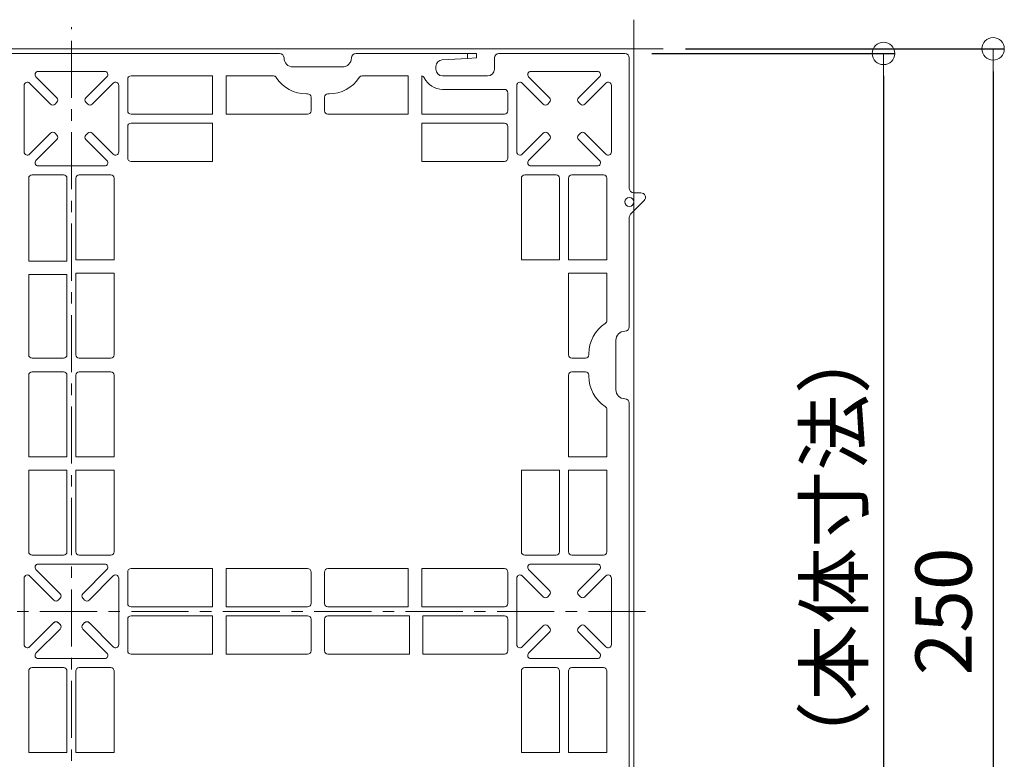
# Model space of a CAD drawing. Extents: x 4117 to 6117, y -278 to 1107.
# Drawn here: x 4317 to 4535, y 235 to 400 of the extents above; entities that cross this region are included whole.
import ezdxf

# ---------------------------------------------------------------- set-up
doc = ezdxf.new("R2010")
doc.units = 0
doc.header["$LTSCALE"] = 3
doc.header["$MEASUREMENT"] = 0
doc.linetypes.add('JWW_CENTER1', pattern=[6.773333, 4.233333, -0.846667, 0.846667, -0.846667])
doc.layers.get('0').update_dxf_attribs({"linetype": 'CONTINUOUS'})
doc.layers.get('DEFPOINTS').update_dxf_attribs({"linetype": 'CONTINUOUS'})
for name, color, linetype in [('0-4_建具', 7, 'CONTINUOUS'), ('1-1_躯体', 7, 'CONTINUOUS'), ('1-6_家具01', 7, 'CONTINUOUS')]:
    doc.layers.add(name, color=color, linetype=linetype)
doc.layers.add('6文字', color=2, linetype='CONTINUOUS', lineweight=20)
doc.styles.get("Standard").update_dxf_attribs({"font": 'simplex.shx', "width": 0.7, "bigfont": 'bigfont.shx'})
doc.dimstyles.new('寸法1：5', dxfattribs={"dimscale": 5, "dimtxt": 2.5, "dimasz": 1, "dimexe": 0.5, "dimexo": 1, "dimtad": 1, "dimdec": 3, "dimzin": 9, "dimdsep": 46, "dimtxsty": 'Standard', "dimblk": 'ORIGIN', "dimcen": 1, "dimclrd": 11, "dimclre": 11, "dimclrt": 2, "dimadec": 3, "dimazin": 2, "dimtfac": 1, "dimtdec": 3, "dimtix": 1, "dimtmove": 2, "dimatfit": 3, "dimldrblk": 'OPEN', "dimfxl": 0.2, "dimarcsym": 0})

# ---------------------------------------------------------------- blocks, each defined once
blk = doc.blocks.new('_ORIGIN')
at = {"color": 0, "linetype": 'ByBlock'}
blk.add_line((0, 0), (-1, 0), dxfattribs=at)
blk.add_circle((0, 0), 0.5, dxfattribs=at)
blk = doc.blocks.new('*D36')
at = {"layer": '6文字', "color": 11, "lineweight": -2, "transparency": 16777216}
for p, q in [((4464.61, 393.05), (4535.46, 393.05)), ((4532.96, 388.05), (4532.96, 148.05)), ((4464.61, 143.05), (4535.46, 143.05))]:
    blk.add_line(p, q, dxfattribs=at)
at = {"layer": 'DEFPOINTS', "color": 0, "transparency": 16777216}
for p in [(4459.61, 393.05), (4459.61, 143.05), (4532.96, 143.05)]:
    blk.add_point(p, dxfattribs=at)
at = {"layer": '6文字', "color": 11, "lineweight": -2, "transparency": 16777216, "xscale": 5, "yscale": 5, "zscale": 5}
for p, rotation in [((4532.96, 393.05), 90), ((4532.96, 143.05), 270)]:
    blk.add_blockref('_ORIGIN', p, dxfattribs=dict(at, rotation=rotation))
at = {"layer": '6文字', "color": 2, "transparency": 16777216, "insert": (4523.58, 268.05), "char_height": 12.5, "attachment_point": 5, "rotation": 90}
blk.add_mtext('250', dxfattribs=at)
blk = doc.blocks.new('_Open')
at = {"color": 0, "linetype": 'ByBlock', "lineweight": -2}
for p, q in [((-1, 0.167), (0, 0)), ((-1, -0.167), (0, 0)), ((0, 0), (-1, 0))]:
    blk.add_line(p, q, dxfattribs=at)
blk = doc.blocks.new('*D37')
at = {"layer": '6文字', "color": 11, "lineweight": -2, "transparency": 16777216}
for p, q in [((4457.12, 392.05), (4511.12, 392.05)), ((4508.62, 387.05), (4508.62, 149.05)), ((4457.12, 144.05), (4511.12, 144.05))]:
    blk.add_line(p, q, dxfattribs=at)
at = {"layer": 'DEFPOINTS', "color": 0, "transparency": 16777216}
for p in [(4452.12, 392.05), (4452.12, 144.05), (4508.62, 144.05)]:
    blk.add_point(p, dxfattribs=at)
at = {"layer": '6文字', "color": 11, "lineweight": -2, "transparency": 16777216, "xscale": 5, "yscale": 5, "zscale": 5}
for p, rotation in [((4508.62, 392.05), 90), ((4508.62, 144.05), 270)]:
    blk.add_blockref('_ORIGIN', p, dxfattribs=dict(at, rotation=rotation))
at = {"layer": '6文字', "color": 2, "transparency": 16777216, "insert": (4499.25, 268.05), "char_height": 12.5, "attachment_point": 5, "rotation": 90}
blk.add_mtext('248（本体寸法）', dxfattribs=at)

msp = doc.modelspace()

# ---------------------------------------------------------------- linework, layer by layer
at = {"layer": '0-4_建具', "color": 5, "linetype": 'Continuous', "lineweight": 18}
for p, q in [((4453.116, 399.544), (4453.116, 136.565)), ((4459.606, 393.054), (4196.627, 393.054))]:
    msp.add_line(p, q, dxfattribs=at)
at = {"layer": '1-1_躯体', "color": 1, "linetype": 'JWW_CENTER1', "lineweight": 0}
for p, q in [((4328.116, 138.328), (4328.116, 397.873)), ((4199.194, 268.054), (4456.84, 268.054))]:
    msp.add_line(p, q, dxfattribs=at)
at = {"layer": '1-6_家具01', "color": 7, "linetype": 'Continuous', "lineweight": 0}
for p, q in [((4374.366, 392.054), (4281.866, 392.054)), ((4416.116, 392.054), (4391.366, 392.054)), ((4416.116, 390.943), (4416.116, 392.054)), ((4418.116, 392.054), (4416.116, 392.054)), ((4418.116, 392.054), (4418.116, 391.054)), ((4451.116, 392.054), (4423.116, 392.054)), ((4416.116, 390.943), (4410.533, 390.633)), ((4418.116, 391.054), (4416.116, 390.943)), ((4422.116, 388.554), (4422.116, 391.054)), ((4452.116, 362.054), (4452.116, 391.054)), ((4320.72, 388.054), (4335.512, 388.054)), ((4388.366, 389.054), (4377.366, 389.054)), ((4409.116, 389.135), (4409.116, 388.554)), ((4430.22, 388.054), (4445.012, 388.054)), ((4318.811, 385.445), (4323.485, 380.771)), ((4324.9, 382.185), (4320.226, 386.859)), ((4336.007, 386.859), (4331.333, 382.185)), ((4332.747, 380.771), (4337.421, 385.445)), ((4340.616, 379.304), (4340.616, 386.304)), ((4341.366, 387.054), (4359.497, 387.054)), ((4359.497, 387.054), (4359.497, 378.554)), ((4362.486, 387.054), (4373.018, 387.054)), ((4362.486, 378.554), (4362.486, 387.054)), ((4392.715, 387.054), (4402.976, 387.054)), ((4402.976, 387.054), (4402.976, 378.554)), ((4405.965, 378.554), (4405.965, 387.049)), ((4410.616, 387.054), (4420.616, 387.054)), ((4428.311, 385.445), (4432.985, 380.771)), ((4434.4, 382.185), (4429.726, 386.859)), ((4445.507, 386.859), (4440.833, 382.185)), ((4442.247, 380.771), (4446.921, 385.445)), ((4317.616, 370.159), (4317.616, 384.95)), ((4338.616, 384.95), (4338.616, 370.159)), ((4380.366, 383.054), (4380.616, 383.054)), ((4385.116, 383.054), (4385.366, 383.054)), ((4410.616, 384.054), (4424.366, 384.054)), ((4425.116, 383.304), (4425.116, 379.304)), ((4427.116, 370.159), (4427.116, 384.95)), ((4448.116, 384.95), (4448.116, 370.159)), ((4324.475, 380.771), (4324.9, 381.195)), ((4331.333, 381.195), (4331.757, 380.771)), ((4381.366, 382.304), (4381.366, 379.304)), ((4384.366, 379.304), (4384.366, 382.304)), ((4433.975, 380.771), (4434.4, 381.195)), ((4440.833, 381.195), (4441.257, 380.771)), ((4359.497, 378.554), (4341.366, 378.554)), ((4341.366, 376.554), (4359.497, 376.554)), ((4359.497, 376.554), (4359.497, 368.054)), ((4380.616, 378.554), (4362.486, 378.554)), ((4402.976, 378.554), (4385.116, 378.554)), ((4424.366, 378.554), (4405.965, 378.554)), ((4405.965, 376.554), (4424.366, 376.554)), ((4405.965, 368.054), (4405.965, 376.554)), ((4323.485, 374.337), (4318.811, 369.663)), ((4324.9, 373.913), (4324.475, 374.337)), ((4331.757, 374.337), (4331.333, 373.913)), ((4337.421, 369.663), (4332.747, 374.337)), ((4340.616, 368.804), (4340.616, 375.804)), ((4425.116, 375.804), (4425.116, 368.804)), ((4432.985, 374.337), (4428.311, 369.663)), ((4434.4, 373.913), (4433.975, 374.337)), ((4441.257, 374.337), (4440.833, 373.913)), ((4446.921, 369.663), (4442.247, 374.337)), ((4320.226, 368.249), (4324.9, 372.923)), ((4331.333, 372.923), (4336.007, 368.249)), ((4429.726, 368.249), (4434.4, 372.923)), ((4440.833, 372.923), (4445.507, 368.249)), ((4359.497, 368.054), (4341.366, 368.054)), ((4424.366, 368.054), (4405.965, 368.054)), ((4335.512, 367.054), (4320.72, 367.054)), ((4445.012, 367.054), (4430.22, 367.054)), ((4318.616, 345.903), (4318.616, 364.304)), ((4319.366, 365.054), (4326.366, 365.054)), ((4327.116, 364.304), (4327.116, 345.903)), ((4329.116, 346.174), (4329.116, 364.304)), ((4329.866, 365.054), (4336.866, 365.054)), ((4337.616, 364.304), (4337.616, 346.174)), ((4428.116, 346.174), (4428.116, 364.304)), ((4428.866, 365.054), (4435.866, 365.054)), ((4436.616, 364.304), (4436.616, 346.174)), ((4438.616, 346.174), (4438.616, 364.304)), ((4439.366, 365.054), (4446.366, 365.054)), ((4447.116, 364.304), (4447.116, 346.174)), ((4452.409, 356.347), (4455.409, 359.347)), ((4454.702, 361.054), (4453.116, 361.054)), ((4452.116, 331.304), (4452.116, 355.64)), ((4327.116, 345.903), (4318.616, 345.903)), ((4337.616, 346.174), (4329.116, 346.174)), ((4436.616, 346.174), (4428.116, 346.174)), ((4447.116, 346.174), (4438.616, 346.174)), ((4318.616, 325.054), (4318.616, 342.914)), ((4318.616, 342.914), (4327.116, 342.914)), ((4327.116, 342.914), (4327.116, 325.054)), ((4329.116, 325.054), (4329.116, 343.185)), ((4329.116, 343.185), (4337.616, 343.185)), ((4337.616, 343.185), (4337.616, 325.054)), ((4438.616, 325.054), (4438.616, 343.185)), ((4438.616, 343.185), (4447.116, 343.185)), ((4447.116, 343.185), (4447.116, 332.653)), ((4449.116, 317.304), (4449.116, 328.304)), ((4326.366, 324.304), (4319.366, 324.304)), ((4336.866, 324.304), (4329.866, 324.304)), ((4442.366, 324.304), (4439.366, 324.304)), ((4443.116, 325.304), (4443.116, 325.054)), ((4318.616, 302.424), (4318.616, 320.554)), ((4319.366, 321.304), (4326.366, 321.304)), ((4327.116, 320.554), (4327.116, 302.424)), ((4329.116, 302.424), (4329.116, 320.554)), ((4329.866, 321.304), (4336.866, 321.304)), ((4337.616, 320.554), (4337.616, 302.424)), ((4438.616, 302.424), (4438.616, 320.554)), ((4439.366, 321.304), (4442.366, 321.304)), ((4443.116, 320.554), (4443.116, 320.304)), ((4447.116, 312.956), (4447.116, 302.424)), ((4452.116, 221.804), (4452.116, 314.304)), ((4327.116, 302.424), (4318.616, 302.424)), ((4337.616, 302.424), (4329.116, 302.424)), ((4447.116, 302.424), (4438.616, 302.424)), ((4318.616, 281.304), (4318.616, 299.435)), ((4318.616, 299.435), (4327.116, 299.435)), ((4327.116, 299.435), (4327.116, 281.304)), ((4329.116, 281.304), (4329.116, 299.435)), ((4329.116, 299.435), (4337.616, 299.435)), ((4337.616, 299.435), (4337.616, 281.304)), ((4428.116, 281.304), (4428.116, 299.435)), ((4428.116, 299.435), (4436.616, 299.435)), ((4436.616, 299.435), (4436.616, 281.304)), ((4438.616, 281.304), (4438.616, 299.435)), ((4438.616, 299.435), (4447.116, 299.435)), ((4447.116, 299.435), (4447.116, 281.304)), ((4326.366, 280.554), (4319.366, 280.554)), ((4336.866, 280.554), (4329.866, 280.554)), ((4435.866, 280.554), (4428.866, 280.554)), ((4446.366, 280.554), (4439.366, 280.554)), ((4320.72, 278.554), (4335.512, 278.554)), ((4430.22, 278.554), (4445.012, 278.554)), ((4318.811, 275.945), (4324.192, 270.564)), ((4325.606, 271.978), (4320.226, 277.359)), ((4336.007, 277.359), (4330.626, 271.978)), ((4332.04, 270.564), (4337.421, 275.945)), ((4340.616, 269.804), (4340.616, 276.804)), ((4341.366, 277.554), (4359.497, 277.554)), ((4359.497, 277.554), (4359.497, 269.054)), ((4362.486, 277.554), (4380.616, 277.554)), ((4362.486, 269.054), (4362.486, 277.554)), ((4381.366, 276.804), (4381.366, 269.804)), ((4384.366, 269.804), (4384.366, 276.804)), ((4385.116, 277.554), (4402.976, 277.554)), ((4402.976, 277.554), (4402.976, 269.054)), ((4405.965, 277.554), (4424.366, 277.554)), ((4405.965, 269.054), (4405.965, 277.554)), ((4425.116, 276.804), (4425.116, 269.804)), ((4428.311, 275.945), (4432.985, 271.271)), ((4434.4, 272.685), (4429.726, 277.359)), ((4445.507, 277.359), (4440.833, 272.685)), ((4442.247, 271.271), (4446.921, 275.945)), ((4317.616, 260.659), (4317.616, 275.45)), ((4338.616, 275.45), (4338.616, 260.659)), ((4427.116, 260.659), (4427.116, 275.45)), ((4448.116, 275.45), (4448.116, 260.659)), ((4433.975, 271.271), (4434.4, 271.695)), ((4440.833, 271.695), (4441.257, 271.271)), ((4325.182, 270.564), (4325.606, 270.988)), ((4330.626, 270.988), (4331.05, 270.564)), ((4359.497, 269.054), (4341.366, 269.054)), ((4341.366, 267.054), (4359.497, 267.054)), ((4359.497, 267.054), (4359.497, 258.554)), ((4380.616, 269.054), (4362.486, 269.054)), ((4362.486, 267.054), (4380.616, 267.054)), ((4362.486, 258.554), (4362.486, 267.054)), ((4402.976, 269.054), (4385.116, 269.054)), ((4385.116, 267.054), (4403.247, 267.054)), ((4403.247, 267.054), (4403.247, 258.554)), ((4424.366, 269.054), (4405.965, 269.054)), ((4406.236, 267.054), (4424.366, 267.054)), ((4406.236, 258.554), (4406.236, 267.054)), ((4324.192, 265.545), (4318.811, 260.163)), ((4325.606, 265.12), (4325.182, 265.545)), ((4331.05, 265.545), (4330.626, 265.12)), ((4337.421, 260.163), (4332.04, 265.545)), ((4340.616, 259.304), (4340.616, 266.304)), ((4381.366, 266.304), (4381.366, 259.304)), ((4384.366, 259.304), (4384.366, 266.304)), ((4425.116, 266.304), (4425.116, 259.304)), ((4432.985, 264.837), (4428.311, 260.163)), ((4434.4, 264.413), (4433.975, 264.837)), ((4441.257, 264.837), (4440.833, 264.413)), ((4446.921, 260.163), (4442.247, 264.837)), ((4320.226, 258.749), (4325.606, 264.13)), ((4330.626, 264.13), (4336.007, 258.749)), ((4429.726, 258.749), (4434.4, 263.423)), ((4440.833, 263.423), (4445.507, 258.749)), ((4359.497, 258.554), (4341.366, 258.554)), ((4380.616, 258.554), (4362.486, 258.554)), ((4403.247, 258.554), (4385.116, 258.554)), ((4424.366, 258.554), (4406.236, 258.554)), ((4335.512, 257.554), (4320.72, 257.554)), ((4445.012, 257.554), (4430.22, 257.554)), ((4318.616, 236.674), (4318.616, 254.804)), ((4319.366, 255.554), (4326.366, 255.554)), ((4327.116, 254.804), (4327.116, 236.674)), ((4329.116, 236.674), (4329.116, 254.804)), ((4329.866, 255.554), (4336.866, 255.554)), ((4337.616, 254.804), (4337.616, 236.674)), ((4428.116, 236.674), (4428.116, 254.804)), ((4428.866, 255.554), (4435.866, 255.554)), ((4436.616, 254.804), (4436.616, 236.674)), ((4438.616, 236.674), (4438.616, 254.804)), ((4439.366, 255.554), (4446.366, 255.554)), ((4447.116, 254.804), (4447.116, 236.674)), ((4327.116, 236.674), (4318.616, 236.674)), ((4337.616, 236.674), (4329.116, 236.674)), ((4436.616, 236.674), (4428.116, 236.674)), ((4447.116, 236.674), (4438.616, 236.674))]:
    msp.add_line(p, q, dxfattribs=at)
msp.add_circle((4452.116, 359.054), 1, dxfattribs=at)
for centre, radius, start, end in [((4374.366, 391.054), 1, 0, 90), ((4391.366, 391.054), 1, 90, 180), ((4423.116, 391.054), 1, 90, 180), ((4451.116, 391.054), 1, 0, 90), ((4377.366, 391.054), 2, 180, 270), ((4388.366, 391.054), 2, 270, 0), ((4410.616, 389.135), 1.5, 93.18, 180), ((4320.72, 387.354), 0.7, 90, 225), ((4335.512, 387.354), 0.7, 315, 90), ((4410.616, 388.554), 1.5, 180, 270), ((4420.616, 388.554), 1.5, 270, 0), ((4430.22, 387.354), 0.7, 90, 225), ((4445.012, 387.354), 0.7, 315, 90), ((4318.316, 384.95), 0.7, 45, 180), ((4337.916, 384.95), 0.7, 0, 135), ((4341.366, 386.304), 0.75, 90, 180), ((4373.018, 386.304), 0.75, 32.878, 90), ((4380.366, 391.054), 8, 212.878, 270), ((4385.366, 391.054), 8, 270, 327.122), ((4392.715, 386.304), 0.75, 90, 147.122), ((4405.873, 386.304), 0.75, 25.377, 82.936), ((4410.616, 388.554), 4.5, 205.377, 270), ((4427.816, 384.95), 0.7, 45, 180), ((4447.416, 384.95), 0.7, 0, 135), ((4380.616, 382.304), 0.75, 0, 90), ((4385.116, 382.304), 0.75, 90, 180), ((4424.366, 383.304), 0.75, 0, 90), ((4324.404, 381.69), 0.7, 315, 45), ((4331.828, 381.69), 0.7, 135, 225), ((4433.904, 381.69), 0.7, 315, 45), ((4441.328, 381.69), 0.7, 135, 225), ((4323.98, 381.266), 0.7, 225, 315), ((4332.252, 381.266), 0.7, 225, 315), ((4341.366, 379.304), 0.75, 180, 270), ((4380.616, 379.304), 0.75, 270, 0), ((4385.116, 379.304), 0.75, 180, 270), ((4424.366, 379.304), 0.75, 270, 0), ((4433.48, 381.266), 0.7, 225, 315), ((4441.752, 381.266), 0.7, 225, 315), ((4341.366, 375.804), 0.75, 90, 180), ((4424.366, 375.804), 0.75, 0, 90), ((4323.98, 373.843), 0.7, 45, 135), ((4332.252, 373.843), 0.7, 45, 135), ((4433.48, 373.843), 0.7, 45, 135), ((4441.752, 373.843), 0.7, 45, 135), ((4324.404, 373.418), 0.7, 315, 45), ((4331.828, 373.418), 0.7, 135, 225), ((4433.904, 373.418), 0.7, 315, 45), ((4441.328, 373.418), 0.7, 135, 225), ((4318.316, 370.159), 0.7, 180, 315), ((4337.916, 370.159), 0.7, 225, 0), ((4427.816, 370.159), 0.7, 180, 315), ((4447.416, 370.159), 0.7, 225, 0), ((4320.72, 367.754), 0.7, 135, 270), ((4335.512, 367.754), 0.7, 270, 45), ((4341.366, 368.804), 0.75, 180, 270), ((4424.366, 368.804), 0.75, 270, 0), ((4430.22, 367.754), 0.7, 135, 270), ((4445.012, 367.754), 0.7, 270, 45), ((4319.366, 364.304), 0.75, 90, 180), ((4326.366, 364.304), 0.75, 0, 90), ((4329.866, 364.304), 0.75, 90, 180), ((4336.866, 364.304), 0.75, 0, 90), ((4428.866, 364.304), 0.75, 90, 180), ((4435.866, 364.304), 0.75, 0, 90), ((4439.366, 364.304), 0.75, 90, 180), ((4446.366, 364.304), 0.75, 0, 90), ((4453.116, 362.054), 1, 180, 270), ((4454.702, 360.054), 1, 315, 90), ((4453.116, 355.64), 1, 135, 180), ((4446.366, 332.653), 0.75, 302.878, 0), ((4451.116, 325.304), 8, 122.878, 180), ((4451.116, 331.304), 1, 270, 0), ((4451.116, 328.304), 2, 90, 180), ((4319.366, 325.054), 0.75, 180, 270), ((4326.366, 325.054), 0.75, 270, 0), ((4329.866, 325.054), 0.75, 180, 270), ((4336.866, 325.054), 0.75, 270, 0), ((4439.366, 325.054), 0.75, 180, 270), ((4442.366, 325.054), 0.75, 270, 0), ((4319.366, 320.554), 0.75, 90, 180), ((4326.366, 320.554), 0.75, 0, 90), ((4329.866, 320.554), 0.75, 90, 180), ((4336.866, 320.554), 0.75, 0, 90), ((4439.366, 320.554), 0.75, 90, 180), ((4442.366, 320.554), 0.75, 0, 90), ((4451.116, 320.304), 8, 180, 237.122), ((4451.116, 317.304), 2, 180, 270), ((4451.116, 314.304), 1, 0, 90), ((4446.366, 312.956), 0.75, 0, 57.122), ((4319.366, 281.304), 0.75, 180, 270), ((4326.366, 281.304), 0.75, 270, 0), ((4329.866, 281.304), 0.75, 180, 270), ((4336.866, 281.304), 0.75, 270, 0), ((4428.866, 281.304), 0.75, 180, 270), ((4435.866, 281.304), 0.75, 270, 0), ((4439.366, 281.304), 0.75, 180, 270), ((4446.366, 281.304), 0.75, 270, 0), ((4320.72, 277.854), 0.7, 90, 225), ((4335.512, 277.854), 0.7, 315, 90), ((4430.22, 277.854), 0.7, 90, 225), ((4445.012, 277.854), 0.7, 315, 90), ((4318.316, 275.45), 0.7, 45, 180), ((4337.916, 275.45), 0.7, 0, 135), ((4341.366, 276.804), 0.75, 90, 180), ((4380.616, 276.804), 0.75, 0, 90), ((4385.116, 276.804), 0.75, 90, 180), ((4424.366, 276.804), 0.75, 0, 90), ((4427.816, 275.45), 0.7, 45, 180), ((4447.416, 275.45), 0.7, 0, 135), ((4325.112, 271.483), 0.7, 315, 45), ((4331.121, 271.483), 0.7, 135, 225), ((4433.904, 272.19), 0.7, 315, 45), ((4441.328, 272.19), 0.7, 135, 225), ((4324.687, 271.059), 0.7, 225, 315), ((4331.545, 271.059), 0.7, 225, 315), ((4341.366, 269.804), 0.75, 180, 270), ((4380.616, 269.804), 0.75, 270, 0), ((4385.116, 269.804), 0.75, 180, 270), ((4424.366, 269.804), 0.75, 270, 0), ((4433.48, 271.766), 0.7, 225, 315), ((4441.752, 271.766), 0.7, 225, 315), ((4341.366, 266.304), 0.75, 90, 180), ((4380.616, 266.304), 0.75, 0, 90), ((4385.116, 266.304), 0.75, 90, 180), ((4424.366, 266.304), 0.75, 0, 90), ((4324.687, 265.049), 0.7, 45, 135), ((4325.112, 264.625), 0.7, 315, 45), ((4331.121, 264.625), 0.7, 135, 225), ((4331.545, 265.049), 0.7, 45, 135), ((4433.48, 264.343), 0.7, 45, 135), ((4441.752, 264.343), 0.7, 45, 135), ((4433.904, 263.918), 0.7, 315, 45), ((4441.328, 263.918), 0.7, 135, 225), ((4318.316, 260.659), 0.7, 180, 315), ((4337.916, 260.659), 0.7, 225, 0), ((4427.816, 260.659), 0.7, 180, 315), ((4447.416, 260.659), 0.7, 225, 0), ((4320.72, 258.254), 0.7, 135, 270), ((4335.512, 258.254), 0.7, 270, 45), ((4341.366, 259.304), 0.75, 180, 270), ((4380.616, 259.304), 0.75, 270, 0), ((4385.116, 259.304), 0.75, 180, 270), ((4424.366, 259.304), 0.75, 270, 0), ((4430.22, 258.254), 0.7, 135, 270), ((4445.012, 258.254), 0.7, 270, 45), ((4319.366, 254.804), 0.75, 90, 180), ((4326.366, 254.804), 0.75, 0, 90), ((4329.866, 254.804), 0.75, 90, 180), ((4336.866, 254.804), 0.75, 0, 90), ((4428.866, 254.804), 0.75, 90, 180), ((4435.866, 254.804), 0.75, 0, 90), ((4439.366, 254.804), 0.75, 90, 180), ((4446.366, 254.804), 0.75, 0, 90)]:
    msp.add_arc(centre, radius, start, end, dxfattribs=at)

# ---------------------------------------------------------------- dimensions: what is measured, and where the dimension line sits
at = {"layer": '6文字'}
dim = msp.add_linear_dim(base=(4508.625, 144.054), p1=(4452.116, 392.054), p2=(4452.116, 144.054), angle=90, text='<>（本体寸法）', dimstyle='寸法1：5', override={"dimdec": 2, "dimtmove": 1}, dxfattribs=at)
dim.commit()
dim.dimension.update_dxf_attribs({"geometry": '*D37', "text_midpoint": (4499.25, 268.054)})
dim = msp.add_linear_dim(base=(4532.959, 143.054), p1=(4459.606, 393.054), p2=(4459.606, 143.054), angle=90, dimstyle='寸法1：5', override={"dimdec": 2, "dimtmove": 1}, dxfattribs=at)
dim.commit()
dim.dimension.update_dxf_attribs({"geometry": '*D36', "text_midpoint": (4523.584, 268.054)})

doc.saveas('drawing.dxf')
